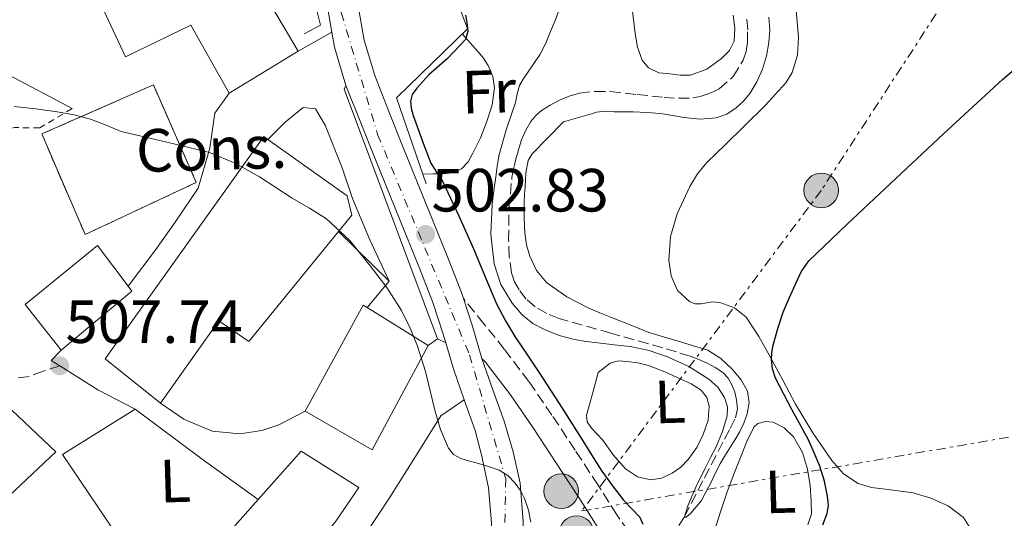
# Model space of a CAD drawing. Units: metres. Extents: x 610488 to 613929, y 4752455 to 4754824.
# Drawn here: x 611229 to 611391, y 4753669 to 4753751 of the extents above; entities that cross this region are included whole.
import ezdxf
from ezdxf.enums import TextEntityAlignment as Align

# ---------------------------------------------------------------- set-up
doc = ezdxf.new("R2010")
doc.units = ezdxf.units.M
doc.header["$MEASUREMENT"] = 0
for name, pattern in [('DGN Style 2', [1.7399219301090239, 1.043953158065414, -0.6959687720436097]), ('DGN Style 3', [2.435890702152634, 1.739921930109024, -0.6959687720436097]), ('DGN Style 4', [2.7856150101045474, 1.391937544087219, -0.6959687720436097, 0.001739921930109024, -0.6959687720436097]), ('DGN Style 7', [3.4798438602180486, 1.565929737098122, -0.6959687720436097, 0.5219765790327072, -0.6959687720436097])]:
    doc.linetypes.add(name, pattern=pattern)
for name, color, linetype, lineweight in [('Balsa-alberca', 142, 'Continuous', 0), ('Barranco lineal', 142, 'DGN Style 3', 13), ('Camino', 7, 'DGN Style 3', 0), ('Carretera', 9, 'Continuous', 0), ('construcción   en construcción', 1, 'Continuous', 0), ('construcción en construcción', 1, 'DGN Style 3', 13), ('Construcción sin especificar', 1, 'Continuous', 0), ('Cota de punto acotado terreno', 7, 'Continuous', 0), ('Curva de nivel directora', 30, 'Continuous', 30), ('Curva de nivel intermedia', 30, 'Continuous', 0), ('Edificio', 1, 'Continuous', 13), ('Eje de carretera', 7, 'DGN Style 4', 0), ('Etiqueta de uso rústico', 92, 'Continuous', 0), ('Línea  de muro-pared o tapia', 1, 'Continuous', 13), ('Línea blanca (vial)', 7, 'Continuous', 13), ('Línea de asfalto', 7, 'Continuous', 13), ('Línea de cambio de uso (parcela vista)', 92, 'Continuous', 0), ('Línea eléctrica', 6, 'DGN Style 7', 0), ('Margen derecho', 7, 'Continuous', 0), ('Poste tendido eléctrico', 7, 'Continuous', 0), ('Punto acotado terreno (símbolo)', 7, 'Continuous', 0), ('Senda', 7, 'DGN Style 3', 0), ('Tela metálica o alambrada', 7, 'DGN Style 2', 0)]:
    doc.layers.add(name, color=color, linetype=linetype, lineweight=lineweight)
doc.styles.add('Style-Arial', font='arial.ttf')

# ---------------------------------------------------------------- blocks, each defined once
blk = doc.blocks.new('5PATER')
at = {"layer": 'Balsa-alberca', "linetype": 'Continuous', "lineweight": 0}
h = blk.add_hatch(color=51, dxfattribs=at)
edge = h.paths.add_edge_path()
edge.add_ellipse((0, 0), major_axis=(-0.1095731443231308, -0.1110710700762829), ratio=0.9994222409660317, start_angle=0, end_angle=360)
blk = doc.blocks.new('5PELE')
at = {"layer": 'Construcción sin especificar', "linetype": 'Continuous', "lineweight": 0}
h = blk.add_hatch(color=9, dxfattribs=at)
edge = h.paths.add_edge_path()
edge.add_arc((-2.000000476837158e-05, 0), 0.2850000000000001, 0, 360)
at = {"layer": 'Construcción sin especificar', "color": 252, "linetype": 'Continuous', "lineweight": 0}
blk.add_circle((-2.000000476837158e-05, 0), 0.2850000000000001, dxfattribs=at)

msp = doc.modelspace()

# ---------------------------------------------------------------- linework, layer by layer
at = {"layer": 'Barranco lineal', "color": 142, "linetype": 'DGN Style 3', "lineweight": 13}
for points in [[(611346.2599999999, 4753689.630000001, 494.9199999999983), (611345.79, 4753690.84, 494.9199999999983), (611345.1600000003, 4753691.92, 494.9199999999983), (611344.3099999996, 4753692.84, 494.9199999999983), (611343.0700000003, 4753693.699999999, 494.9100000000035), (611341.7400000002, 4753694.390000001, 494.8899999999995), (611340.3399999999, 4753695, 494.8899999999995), (611338.9199999999, 4753695.539999999, 494.8800000000047), (611336.6799999997, 4753696.25, 494.8899999999995), (611334.4299999997, 4753696.930000001, 494.8899999999995), (611325.9100000003, 4753699.33, 494.8500000000058), (611317.3899999997, 4753701.720000001, 494.8300000000018), (611315.3600000005, 4753702.539999999, 494.8300000000018), (611313.4500000002, 4753703.680000001, 494.8500000000058), (611312.0099999999, 4753704.92, 494.8399999999965), (611310.8300000001, 4753706.439999999, 494.8399999999965), (611310.0499999998, 4753707.779999999, 494.8300000000018), (611309.5800000001, 4753709.220000001, 494.8099999999977), (611309.2100000001, 4753711.9, 494.7700000000041), (611309.1100000005, 4753714.58, 494.7299999999959), (611309.1699999999, 4753719.75, 494.7299999999959), (611309.6399999997, 4753724.92, 494.7100000000065), (611310, 4753726.710000001, 494.7200000000012), (611310.4400000004, 4753728.480000001, 494.7100000000065), (611310.8200000003, 4753729.810000001, 494.679999999993), (611311.2400000002, 4753731.119999999, 494.6999999999971), (611311.9100000003, 4753732.66, 494.6999999999971), (611312.7800000003, 4753734.119999999, 494.6900000000023), (611313.5599999996, 4753735.08, 494.6699999999983), (611314.5099999999, 4753735.890000001, 494.6499999999942), (611315.9600000001, 4753736.810000001, 494.679999999993), (611317.4800000006, 4753737.59, 494.7200000000012), (611319.0800000001, 4753738.279999999, 494.7299999999959), (611320.75, 4753738.77, 494.7599999999948), (611323.29, 4753739.060000001, 494.8399999999965), (611325.8399999999, 4753739.01, 494.8600000000006), (611330.2400000002, 4753738.539999999, 494.8699999999953), (611334.6399999997, 4753738.07, 494.9199999999983), (611337.0199999996, 4753737.92, 494.9400000000023), (611339.4000000004, 4753737.970000001, 494.9499999999971), (611340.5700000003, 4753738.220000001, 494.9499999999971), (611341.7100000001, 4753738.600000001, 494.9400000000023), (611342.7300000006, 4753738.970000001, 494.929999999993), (611343.7199999997, 4753739.460000001, 494.929999999993), (611346.0300000003, 4753741.51, 494.929999999993), (611347.6399999997, 4753744.199999999, 494.9499999999971), (611348.1500000004, 4753745.630000001, 494.9499999999971), (611348.3600000005, 4753747.09, 494.9600000000065), (611348.3899999997, 4753749.189999999, 494.9600000000065), (611348.2400000002, 4753751.279999999, 494.9499999999971)], [(611335.7999999998, 4753665.66, 497.3800000000047), (611337.9800000006, 4753669.17, 495), (611341.2800000003, 4753675.529999999, 494.9799999999959), (611344.5700000003, 4753681.890000001, 494.9600000000065), (611345.4900000002, 4753683.65, 494.9499999999971), (611346.4100000003, 4753685.41, 494.929999999993), (611346.7000000002, 4753686.869999999, 494.929999999993), (611346.54, 4753688.390000001, 494.9199999999983), (611346.2599999999, 4753689.630000001, 494.9199999999983)]]:
    msp.add_polyline3d(points, dxfattribs=at)
at = {"layer": 'Camino', "color": 7, "linetype": 'DGN Style 3', "lineweight": 0, "extrusion": (-0.5946637722052979, -0.5771736519722402, 0.5596834583008444), "elevation": -3106947.372819502, "flags": 128}
msp.add_lwpolyline([(-2985401.219987033, 2098944.797436053), (-2985400.144460209, 2098944.72503406), (-2985400.123143841, 2098944.712967062)], dxfattribs=at)
at = {"layer": 'Camino', "color": 7, "linetype": 'DGN Style 3', "lineweight": 0}
msp.add_polyline3d([(611330.2199999985, 4753664.810000001, 500.3099999999977), (611326.8799999991, 4753669.480000002, 500.6100000000006), (611323.8099999981, 4753674.37, 500.679999999993), (611320.0199999993, 4753680.119999999, 500.7200000000013), (611316.2199999974, 4753685.87, 500.6499999999943), (611312.4299999987, 4753691.369999999, 500.5899999999965), (611308.3999999987, 4753696.7, 500.8500000000058), (611305.0399999992, 4753700.870000001, 501.1399999999995), (611301.6900000009, 4753705.040000002, 501.5899999999965)], dxfattribs=at)
at = {"layer": 'Carretera', "color": 9, "linetype": 'Continuous', "lineweight": 0}
for points in [[(611306.3099999992, 4753668.180000001, 505.7400000000052), (611305.8199999997, 4753673.930000001, 505.320000000007), (611304.8299999973, 4753678.550000002, 504.7899999999936), (611304.7899999992, 4753678.690000001, 504.75), (611303.6200000002, 4753683.330000001, 503.6300000000047), (611301.8299999976, 4753688.38, 503.570000000007), (611299.9800000014, 4753693.65, 503.6600000000035), (611298.7699999999, 4753697.73, 503.4700000000012), (611298.3500000021, 4753699.150000001, 503.4199999999983), (611296.6700000011, 4753704.350000001, 503.2400000000052), (611294.4400000004, 4753710.03, 503.5200000000041), (611292.1000000024, 4753715.83, 503.2899999999936), (611289.6400000014, 4753721.890000001, 502.3099999999977), (611287.1800000005, 4753727.960000001, 502.0200000000041), (611284.8, 4753733.890000001, 502.1900000000023), (611282.3799999993, 4753740.03, 502.6699999999983), (611280.5100000007, 4753746.32, 501.25), (611280.0799999972, 4753748.800000002, 500.679999999993), (611279.3700000008, 4753752.9, 499.8600000000006)], [(611284.3399999996, 4753753.41, 499.9199999999983), (611285.37, 4753747.46, 501.2899999999936), (611287.1000000023, 4753741.650000001, 501.7200000000012), (611289.4299999991, 4753735.73, 500.9700000000012), (611291.8000000007, 4753729.829999999, 500.8600000000006), (611294.2600000015, 4753723.77, 501.1300000000047), (611296.7300000014, 4753717.699999998, 501.8999999999942), (611299.0799999986, 4753711.880000001, 501.6900000000023), (611301.3700000016, 4753706.02, 501.5599999999977), (611301.6900000013, 4753705.040000001, 501.5899999999965), (611303.1099999985, 4753700.630000001, 501.7599999999948), (611304.7300000011, 4753695.190000001, 502.1100000000006), (611306.5300000005, 4753690.040000001, 502.2299999999959), (611308.3599999989, 4753684.890000001, 502.7200000000012), (611309.8799999988, 4753679.850000001, 503.6000000000058), (611310.9800000007, 4753674.689999999, 504.75), (611311.5199999994, 4753668.369999998, 505.1499999999942)]]:
    msp.add_polyline3d(points, dxfattribs=at)
at = {"layer": 'construcción   en construcción', "color": 1, "linetype": 'Continuous', "lineweight": 0}
msp.add_polyline3d([(611257.7800000003, 4753724.09, 505.3500000000058), (611239.5099999999, 4753715.529999999, 506.2400000000052), (611232.4100000003, 4753732.060000001, 505.2599999999948), (611250.7400000002, 4753740.140000001, 504.1499999999942)], close=True, dxfattribs=at)
at = {"layer": 'construcción en construcción', "color": 1, "linetype": 'DGN Style 3', "lineweight": 13}
msp.add_polyline3d([(611239.5099999999, 4753715.529999999, 506.2400000000052), (611232.4100000003, 4753732.060000001, 505.2599999999948), (611250.7400000002, 4753740.140000001, 504.1499999999942), (611257.7800000003, 4753724.09, 505.3500000000058), (611239.5099999999, 4753715.529999999, 506.2400000000052)], dxfattribs=at)
at = {"layer": 'Curva de nivel directora', "color": 30, "linetype": 'Continuous', "lineweight": 30, "elevation": 500.0000000000006, "flags": 128}
for points in [[(611302.0199999994, 4753751.590000002), (611302.2400000007, 4753750.390000002), (611302.3999999994, 4753748.949999999), (611302.0300000006, 4753747.57), (611299.0699999989, 4753744.480000001), (611296, 4753741.760000001), (611295.0099999999, 4753740.690000001), (611294.0300000008, 4753739.600000001), (611293.2799999998, 4753738.550000002), (611292.9600000002, 4753737.440000001), (611293.0699999997, 4753736.32), (611293.4400000008, 4753735.100000001), (611293.85, 4753733.890000001), (611295.0399999989, 4753730.550000002), (611296.3299999987, 4753727.270000001), (611297.2800000008, 4753725.770000001), (611298.2699999987, 4753724.289999999), (611300.8899999984, 4753718.710000002), (611303.4000000008, 4753713.080000003), (611305.2299999992, 4753708.600000001), (611307.1099999989, 4753704.150000002), (611308.5700000008, 4753701.34), (611310.2299999993, 4753698.640000002), (611312.2199999986, 4753695.710000002), (611314.19, 4753692.770000001), (611317.8800000002, 4753686.980000001), (611321.5599999994, 4753681.189999999), (611322.99, 4753678.900000001), (611324.4299999994, 4753676.630000004), (611326.1700000005, 4753674.240000002), (611327.99, 4753671.910000003), (611330.6499999998, 4753669.070000002), (611331.1500000005, 4753667.939999999)], [(611360.7199999997, 4753667.83), (611361.4500000007, 4753669.680000001), (611361.6600000008, 4753671.090000002), (611361.5299999989, 4753672.52), (611360.9900000002, 4753675.020000001), (611360.219999999, 4753677.480000001), (611359.3200000006, 4753679.650000002), (611358.3599999994, 4753681.78), (611355.6700000004, 4753686.78), (611352.9700000003, 4753691.91), (611352.4699999996, 4753693.440000001), (611352.2999999998, 4753695.000000001), (611352.3699999991, 4753696.17), (611352.5900000003, 4753697.350000001), (611353.3300000002, 4753700.100000001), (611354.230000001, 4753702.790000001), (611355.19, 4753705.100000001), (611356.2299999993, 4753707.380000002), (611357.1799999992, 4753709.4), (611358.4399999998, 4753711.199999999), (611364.6600000004, 4753717.210000002), (611370.9700000002, 4753723.090000001), (611380.5900000005, 4753732.080000001), (611390.2499999988, 4753741.01), (611393.6699999986, 4753743.890000002)]]:
    msp.add_lwpolyline(points, dxfattribs=at)
at = {"layer": 'Curva de nivel intermedia', "color": 30, "linetype": 'Continuous', "lineweight": 0, "flags": 128}
for points, elevation in [([(611317.4400000023, 4753752.529999998), (611316.7400000005, 4753750.689999999), (611316.0000000005, 4753748.869999999), (611315.2000000003, 4753746.989999999), (611314.2800000015, 4753745.17), (611313.2600000001, 4753743.63), (611312.1900000017, 4753742.119999999), (611311.500000001, 4753741.089999998), (611310.890000001, 4753740.02), (611310.5199999998, 4753738.640000001), (611310.2500000015, 4753737.239999999), (611308.7500000017, 4753732.880000001), (611307.5, 4753728.449999998), (611307.2400000008, 4753726.73), (611307.0000000016, 4753725.009999999), (611306.6900000009, 4753722.749999999), (611306.3900000014, 4753720.480000001), (611306.1900000002, 4753715.599999999), (611306.7500000013, 4753710.71), (611307.8200000019, 4753707.310000001), (611309.6900000006, 4753704.230000001), (611311.3500000013, 4753702.34), (611313.0800000012, 4753700.929999999), (611315.0000000013, 4753699.92), (611317.430000001, 4753698.96), (611319.9299999999, 4753698.289999999), (611321.85, 4753697.980000001), (611323.7699999999, 4753697.720000002), (611326.4299999998, 4753697.429999999), (611329.0800000008, 4753697.140000001), (611332.1800000009, 4753696.470000001), (611335.2300000021, 4753695.460000002), (611338.7099999998, 4753693.869999998), (611341.9800000022, 4753691.76), (611343.4599999996, 4753690.439999999), (611344.5900000007, 4753688.77), (611345.0900000014, 4753687.24), (611345.0199999998, 4753685.720000001), (611344.2300000008, 4753683.159999999), (611343.1900000015, 4753680.66), (611342.2999999997, 4753678.890000001), (611341.4000000011, 4753677.140000001), (611339.8900000001, 4753674.04), (611338.5600000002, 4753670.929999998), (611337.9800000013, 4753669.17), (611338.2300000016, 4753669.029999998), (611339.0700000019, 4753669.730000001), (611340.810000001, 4753671.84), (611341.5900000011, 4753673.289999999), (611342.350000001, 4753674.739999999), (611343.0900000008, 4753676.359999999), (611343.9, 4753677.96), (611344.7300000016, 4753679.310000001), (611345.5800000008, 4753680.66), (611346.3099999995, 4753681.859999998), (611347.0300000014, 4753683.079999999), (611347.7600000001, 4753684.560000001), (611348.3300000001, 4753686.099999999), (611348.6600000008, 4753687.939999998), (611348.3500000002, 4753689.779999999), (611347.3100000009, 4753691.680000001), (611345.8700000015, 4753693.359999998), (611343.9700000016, 4753695.189999999), (611341.8200000012, 4753696.53), (611336.9800000021, 4753698.019999999), (611332.1500000019, 4753699.46), (611329.0800000008, 4753700.67), (611326.0099999995, 4753701.890000001), (611324.1000000008, 4753702.679999999), (611322.2000000009, 4753703.49), (611318.6600000003, 4753705.300000001), (611315.35, 4753707.679999999), (611313.6900000015, 4753709.65), (611312.6000000008, 4753711.970000001), (611312.0500000009, 4753713.849999998), (611311.7699999993, 4753715.759999999), (611311.6700000009, 4753718.279999998), (611311.6700000009, 4753720.8), (611311.7400000002, 4753722.119999998), (611311.8499999997, 4753723.439999999), (611311.9500000003, 4753725.599999999), (611312.3100000002, 4753727.680000001), (611313.0000000009, 4753728.819999999), (611315.5600000002, 4753731.430000001), (611318.1100000005, 4753734.039999999)], 495), ([(611318.1100000005, 4753734.039999999), (611322.7000000015, 4753735.349999999), (611323.5500000009, 4753735.65), (611324.9700000002, 4753735.810000001), (611326.440000001, 4753735.720000001), (611328.0100000001, 4753735.699999999), (611329.5800000014, 4753735.679999999), (611331.8400000011, 4753735.599999999), (611334.0899999997, 4753735.440000001), (611336.0299999999, 4753735.119999998), (611337.9500000001, 4753734.74), (611340.5800000008, 4753734.51), (611343.2300000016, 4753734.689999999), (611344.9600000017, 4753735.289999999), (611346.5199999996, 4753736.359999998), (611347.7100000009, 4753737.470000001), (611348.7200000013, 4753738.720000002), (611349.9100000004, 4753740.639999999), (611350.8400000002, 4753742.689999999), (611351.4999999995, 4753744.880000002), (611351.8700000006, 4753747.11), (611352.0100000014, 4753749.189999999), (611351.8400000016, 4753751.249999999)], 495), ([(611227.8700000017, 4753736.550000001), (611231.41, 4753736.199999998), (611234.9400000017, 4753735.720000001), (611237.6999999998, 4753735.21), (611240.4300000012, 4753734.499999999), (611242.9600000015, 4753733.5), (611245.4699999993, 4753732.449999999), (611252.7100000012, 4753730.789999999), (611259.950000001, 4753729.01), (611264.1800000002, 4753727.239999999), (611268.2000000011, 4753725.029999998), (611270.880000001, 4753723.259999998), (611273.5499999999, 4753721.49), (611276.3799999997, 4753719.84), (611279.1900000015, 4753718.119999999), (611283.0400000005, 4753714.53), (611286.3600000021, 4753710.390000001), (611289.1000000001, 4753706.83), (611291.5300000019, 4753703.060000001), (611292.9199999999, 4753700.16), (611294.1200000002, 4753697.189999999), (611295.4600000014, 4753693.05), (611297.0000000015, 4753686.689999999), (611297.9400000002, 4753683.519999999), (611299.2300000021, 4753680.439999999), (611300.0700000003, 4753679.38), (611301.2400000015, 4753678.74), (611302.5100000012, 4753678.369999999), (611303.7899999997, 4753678.019999999), (611305.6600000005, 4753677.449999998), (611307.5300000013, 4753676.82), (611308.9800000021, 4753675.939999999), (611310.2000000002, 4753674.679999999), (611311.0600000008, 4753673.480000001), (611311.7100000011, 4753672.16), (611312.3700000006, 4753670.230000001), (611312.7500000005, 4753668.26)], 505.0000000000001)]:
    msp.add_lwpolyline(points, dxfattribs=dict(at, elevation=elevation))
at = {"layer": 'Edificio', "color": 51, "linetype": 'Continuous', "lineweight": 13, "extrusion": (0.117294729509182, 0.07136980896181382, 0.9905293013324352), "elevation": 411469.6955123483, "flags": 128}
msp.add_lwpolyline([(3743314.863801543, -2964800.355303116), (3743314.863801543, -2964786.954138988)], dxfattribs=at)
at = {"layer": 'Edificio', "color": 51, "linetype": 'Continuous', "lineweight": 13, "extrusion": (0.02037562166427717, 0.06516503905432636, 0.9976664531429542), "elevation": 322735.5014364364, "flags": 128}
msp.add_lwpolyline([(835251.1364064063, -4708455.216418819), (835250.3250040647, -4708454.630563684), (835258.545797078, -4708441.888214518)], dxfattribs=at)
at = {"layer": 'Edificio', "color": 51, "linetype": 'Continuous', "lineweight": 13, "extrusion": (0.08815705918757995, 0.01698057899593056, 0.9959618430704866), "elevation": 135112.9623176805, "flags": 128}
msp.add_lwpolyline([(4552265.468465187, -1493257.235092722), (4552280.793054843, -1493269.933145793), (4552280.28904435, -1493270.490077945)], dxfattribs=at)
at = {"layer": 'Edificio', "color": 51, "linetype": 'Continuous', "lineweight": 13, "extrusion": (0.02631716113258261, 0.0613218416351787, 0.9977710352422503), "elevation": 308097.2061005481, "flags": 128}
msp.add_lwpolyline([(1313039.065623124, -4599118.740347461), (1313035.44527959, -4599118.290778005), (1313028.664372506, -4599138.82111651)], dxfattribs=at)
at = {"layer": 'Edificio', "color": 1, "linetype": 'Continuous', "lineweight": 13}
for points in [[(611238.79, 4753775.27, 500.8600000000006), (611239.6399999997, 4753773.4, 501.0599999999977), (611242.5199999996, 4753774.439999999, 500.9600000000065), (611243.8300000001, 4753771.42, 501.2700000000041), (611251.3700000001, 4753774.359999999, 500.8300000000018), (611256.6500000004, 4753764.25, 501.7400000000052), (611262.0599999996, 4753766.82, 501.3699999999953), (611274.5499999998, 4753745.66, 501.2400000000052), (611263.2100000001, 4753738.76, 503.0800000000018), (611256.8899999997, 4753749.960000001, 503.0800000000018), (611246.1799999997, 4753744.730000001, 503.8800000000047), (611240.9699999997, 4753755.930000001, 502.8600000000006), (611238.9199999999, 4753755.140000001, 502.9499999999971), (611233.3399999999, 4753766.810000001, 501.6699999999983), (611234.4100000003, 4753767.32, 501.6499999999942), (611232.25, 4753772.5, 501.0500000000029)], [(611281.1399999997, 4753716.039999999, 504.3899999999995), (611266.4100000003, 4753697.960000001, 506.25), (611261.5099999999, 4753701.369999999, 506.3699999999953), (611251.9299999997, 4753687.83, 507.4100000000035), (611242.8099999996, 4753695.109999999, 507.3699999999953), (611268.8700000001, 4753731.640000001, 503.9199999999983), (611269.5599999996, 4753731.15, 503.9100000000035), (611282.5999999996, 4753721.91, 503.8099999999977), (611283.3200000003, 4753718.710000001, 504.1199999999953)], [(611247.2000000002, 4753706.230000001, 506.6900000000023), (611235.5599999996, 4753696.550000001, 507.5599999999977), (611229.6699999999, 4753704.060000001, 507.1000000000058), (611241.5700000003, 4753713.74, 506.3099999999977), (611246.5999999996, 4753707.029999999, 506.6499999999942)], [(611295.8899999997, 4753697.289999999, 504.429999999993), (611286.6799999997, 4753680.15, 506.3399999999965), (611275.7000000002, 4753686.5, 506.3899999999995), (611285.2199999997, 4753703.939999999, 505.25), (611285.8600000005, 4753703.550000001, 505.1999999999971)], [(611234.6900000004, 4753679.850000001, 508.2799999999989), (611225.0599999996, 4753670.789999999, 508.7599999999948), (611213.3300000001, 4753682.970000001, 508.570000000007), (611222.2100000001, 4753691.619999999, 507.9499999999971)], [(611273.8600000005, 4753660.199999999, 508.3699999999953), (611267.7199999997, 4753646.34, 509.1199999999953), (611263.0599999996, 4753636.130000001, 509.5200000000041), (611260.9800000006, 4753631.59, 509.6999999999971), (611240.4199999999, 4753643.26, 509.6000000000058), (611250.4900000002, 4753657.67, 508.9199999999983), (611253.6399999997, 4753655.83, 508.9499999999971), (611267.9500000002, 4753671.980000001, 507.5800000000018), (611275.0099999999, 4753679.939999999, 506.8999999999942), (611284.5, 4753673.99, 506.8800000000047), (611280.5999999996, 4753668.300000001, 507.4799999999959)]]:
    msp.add_polyline3d(points, close=True, dxfattribs=at)
at = {"layer": 'Edificio', "color": 51, "linetype": 'Continuous', "lineweight": 13}
for points in [[(611263.2100000001, 4753738.76, 503.0800000000018), (611256.8899999997, 4753749.960000001, 503.0800000000018), (611246.1799999997, 4753744.730000001, 503.8800000000047), (611240.9699999997, 4753755.930000001, 502.8600000000006), (611238.9199999999, 4753755.140000001, 502.9499999999971), (611233.3399999999, 4753766.810000001, 501.6699999999983), (611234.4100000003, 4753767.32, 501.6499999999942), (611232.25, 4753772.5, 501.0500000000029), (611238.79, 4753775.27, 500.8600000000006), (611239.6399999997, 4753773.4, 501.0599999999977), (611242.5199999996, 4753774.439999999, 500.9600000000065), (611243.8300000001, 4753771.42, 501.2700000000041), (611251.3700000001, 4753774.359999999, 500.8300000000018), (611256.6500000004, 4753764.25, 501.7400000000052), (611262.0599999996, 4753766.82, 501.3699999999953), (611274.5499999998, 4753745.66, 501.2400000000052)], [(611251.9299999997, 4753687.83, 507.4100000000035), (611242.8099999996, 4753695.109999999, 507.3699999999953), (611268.8700000001, 4753731.640000001, 503.9199999999983), (611269.5599999996, 4753731.15, 503.9100000000035), (611282.5999999996, 4753721.91, 503.8099999999977), (611283.3200000003, 4753718.710000001, 504.1199999999953), (611281.1399999997, 4753716.039999999, 504.3899999999995)], [(611281.1399999997, 4753716.039999999, 504.3899999999995), (611266.4100000003, 4753697.960000001, 506.25), (611261.5099999999, 4753701.369999999, 506.3699999999953), (611251.9299999997, 4753687.83, 507.4100000000035)], [(611235.5599999996, 4753696.550000001, 507.5599999999977), (611229.6699999999, 4753704.060000001, 507.1000000000058), (611241.5700000003, 4753713.74, 506.3099999999977), (611246.5999999996, 4753707.029999999, 506.6499999999942)], [(611285.8600000005, 4753703.550000001, 505.1999999999971), (611295.8899999997, 4753697.289999999, 504.429999999993), (611286.6799999997, 4753680.15, 506.3399999999965), (611275.7000000002, 4753686.5, 506.3899999999995)], [(611225.0599999996, 4753670.789999999, 508.7599999999948), (611213.3300000001, 4753682.970000001, 508.570000000007), (611222.2100000001, 4753691.619999999, 507.9499999999971), (611234.6900000004, 4753679.850000001, 508.2799999999989), (611225.0599999996, 4753670.789999999, 508.7599999999948)], [(611267.9500000002, 4753671.980000001, 507.5800000000018), (611275.0099999999, 4753679.939999999, 506.8999999999942), (611284.5, 4753673.99, 506.8800000000047), (611280.5999999996, 4753668.300000001, 507.4799999999959), (611273.8600000005, 4753660.199999999, 508.3699999999953), (611267.7199999997, 4753646.34, 509.1199999999953), (611263.0599999996, 4753636.130000001, 509.5200000000041), (611260.9800000006, 4753631.59, 509.6999999999971), (611240.4199999999, 4753643.26, 509.6000000000058), (611250.4900000002, 4753657.67, 508.9199999999983)]]:
    msp.add_polyline3d(points, dxfattribs=at)
at = {"layer": 'Eje de carretera', "color": 7, "linetype": 'DGN Style 4', "lineweight": 0}
msp.add_polyline3d([(611378.9852913888, 4753917.86018469, 494.2344000000013), (611364.2499999991, 4753885.920000002, 493.9600000000063), (611327.5499999997, 4753811.66, 495.2700000000041), (611320.1800000003, 4753796.210000004, 495.3699999999953), (611312.4499999988, 4753791.640000002, 496.0899999999965), (611293.8399999987, 4753779.000000002, 498.020000000004), (611288.5700000003, 4753775.840000001, 498.5899999999965), (611285.0599999989, 4753769.170000001, 498.8800000000046), (611282.3099999975, 4753759.03, 499.5399999999936), (611281.61, 4753752.000000001, 499.9900000000052), (611287.579999998, 4753731.980000002, 501.6600000000035), (611302.6799999988, 4753695.779999999, 502.6199999999953), (611308.64, 4753675.4, 505.0500000000029), (611308.2899999992, 4753656.779999999, 505.4400000000023), (611303.7299999993, 4753631.480000001, 505.3099999999978), (611285.489999998, 4753593.83, 508.0800000000018), (611273.199999999, 4753574.510000002, 509.2100000000065), (611253.1900000018, 4753549.560000001, 510.179999999993), (611217.0199999999, 4753510.210000002, 512.320000000007), (611186.1200000008, 4753474.370000001, 514.4600000000065), (611169.9600000004, 4753455.74, 516.3200000000071), (611162.0199999989, 4753443.7, 518.0700000000071), (611151.8399999999, 4753424.020000001, 518.9900000000052)], dxfattribs=at)
at = {"layer": 'Línea  de muro-pared o tapia', "color": 1, "linetype": 'Continuous', "lineweight": 13, "extrusion": (-0.008392541209044778, 0.02243842939413389, 0.9997129998846565), "elevation": 102038.8623842175, "flags": 128}
msp.add_lwpolyline([(-2237888.590074515, -4237115.446500117), (-2237888.590074515, -4237071.617210823)], dxfattribs=at)
at = {"layer": 'Línea  de muro-pared o tapia', "color": 1, "linetype": 'Continuous', "lineweight": 13, "extrusion": (0.0122067072190234, -0.01201597741705588, 0.9998532955316906), "elevation": -49153.87876646902, "flags": 128}
msp.add_lwpolyline([(611229.4251960717, 4753468.582212863), (611237.7470176219, 4753460.391621549)], dxfattribs=at)
at = {"layer": 'Línea  de muro-pared o tapia', "color": 1, "linetype": 'Continuous', "lineweight": 13, "extrusion": (0.04907693123010905, 0.05861966785399662, 0.9970733119293297), "elevation": 309164.3186106419, "flags": 128}
msp.add_lwpolyline([(2582868.439280735, -4025496.420487462), (2582868.439280735, -4025490.795996375)], dxfattribs=at)
at = {"layer": 'Línea  de muro-pared o tapia', "color": 1, "linetype": 'Continuous', "lineweight": 13, "extrusion": (0.02372942587922685, 0.04502566265421883, 0.9987039621679644), "elevation": 229049.4702395825, "flags": 128}
msp.add_lwpolyline([(1675568.256732402, -4484517.367709522), (1675591.343150063, -4484529.745908889), (1675584.280756872, -4484541.927628899)], dxfattribs=at)
at = {"layer": 'Línea  de muro-pared o tapia', "color": 1, "linetype": 'Continuous', "lineweight": 13, "extrusion": (0.04782656657368937, 0.07372770301337749, 0.9961309378481042), "elevation": 380217.9985597311, "flags": 128}
msp.add_lwpolyline([(2074232.545384326, -4303969.826060329), (2074218.857363173, -4303968.915743396), (2074207.511641597, -4303968.346795313)], dxfattribs=at)
at = {"layer": 'Línea  de muro-pared o tapia', "color": 1, "linetype": 'Continuous', "lineweight": 13}
for points in [[(611295.54, 4753723.859999999, 500.9100000000035), (611290.6600000003, 4753738.02, 500.679999999993), (611302.3300000001, 4753749.350000001, 500), (611293.5099999999, 4753773.050000001, 497.9499999999971), (611312.3399999999, 4753785.970000001, 496.0299999999989), (611317.0999999996, 4753789.57, 495.5500000000029), (611321.1399999997, 4753793.25, 495.179999999993), (611324.0099999999, 4753797.460000001, 495.0800000000018), (611329.1900000004, 4753806.930000001, 495)], [(611277.1699999999, 4753765.49, 500.0399999999936), (611276.5199999996, 4753761.25, 500.1000000000058), (611276.5499999998, 4753758.439999999, 500.1000000000058), (611276.9699999997, 4753754.789999999, 500.070000000007), (611278.1699999999, 4753749.939999999, 500.3099999999977), (611275.5, 4753748.49, 500.7599999999948)], [(611211.2100000001, 4753745.08, 504.0599999999977), (611223.29, 4753750.390000001, 503.3399999999965), (611227.0599999996, 4753741.699999999, 504.3699999999953), (611237.3700000001, 4753736.230000001, 504.8999999999942)], [(611275.7000000002, 4753686.5, 506.3800000000047), (611271.3700000001, 4753684.279999999, 506.75), (611268.5700000003, 4753683.32, 506.9499999999971), (611264.9199999999, 4753682.779999999, 507.1600000000035), (611260.3700000001, 4753683.220000001, 507.3399999999965), (611255.7199999997, 4753685.220000001, 507.4199999999983), (611251.9299999997, 4753687.83, 507.3999999999942)]]:
    msp.add_polyline3d(points, dxfattribs=at)
at = {"layer": 'Línea blanca (vial)', "color": 7, "linetype": 'Continuous', "lineweight": 13, "extrusion": (0.07763291164760515, 0.04408089382254965, 0.9960070310137977), "elevation": 257503.6293547416, "flags": 128}
msp.add_lwpolyline([(3832005.190048077, -2867266.87713238), (3832005.190048076, -2867260.492353609)], dxfattribs=at)
at = {"layer": 'Línea blanca (vial)', "color": 7, "linetype": 'Continuous', "lineweight": 13, "extrusion": (0.0684677599227485, 0.1283770503346705, 0.9893591353995426), "elevation": 652621.5795046861, "flags": 128}
msp.add_lwpolyline([(1697687.318930744, -4434371.828647949), (1697687.318930745, -4434371.141334336)], dxfattribs=at)
at = {"layer": 'Línea blanca (vial)', "color": 7, "linetype": 'Continuous', "lineweight": 13, "extrusion": (0.2986488743604636, 0.1128465017590358, 0.9476679359796742), "elevation": 719478.971184533, "flags": 128}
msp.add_lwpolyline([(4230762.550689713, -2134086.876768948), (4230763.648797895, -2134085.780475913), (4230763.157072634, -2134083.869793766)], dxfattribs=at)
at = {"layer": 'Línea blanca (vial)', "color": 7, "linetype": 'Continuous', "lineweight": 13, "extrusion": (0.0234167143440634, 0.04831813702408131, 0.998557467111358), "elevation": 244509.7176072633, "flags": 128}
msp.add_lwpolyline([(1523131.125464096, -4537786.005495027), (1523132.782453452, -4537786.191737538), (1523132.052674912, -4537788.426647668)], dxfattribs=at)
at = {"layer": 'Línea blanca (vial)', "color": 7, "linetype": 'Continuous', "lineweight": 13, "extrusion": (0.08809732152224974, 0.1505742565151971, 0.9846655550061152), "elevation": 770132.0363628888, "flags": 128}
msp.add_lwpolyline([(1872994.233563956, -4343955.788219051), (1873001.149119629, -4343955.444286285), (1873008.54552597, -4343955.673574796)], dxfattribs=at)
at = {"layer": 'Línea blanca (vial)', "color": 7, "linetype": 'Continuous', "lineweight": 13}
for points in [[(611246.6000000003, 4753707.030000002, 506.6600000000035), (611251.1299999988, 4753713.050000003, 506.1900000000023), (611254.3399999986, 4753717.560000001, 505.8300000000017), (611258.1000000003, 4753723.180000001, 505.3999999999942), (611259.9899999968, 4753729.750000002, 504.8600000000006), (611260.8200000006, 4753735.460000004, 503.7899999999936), (611263.2100000001, 4753738.760000002, 503.050000000003)], [(611289.4600000001, 4753707.850000001, 504.8399999999965), (611286.3299999986, 4753714.660000003, 504.4400000000023), (611283.4600000007, 4753721.45, 503.6499999999942), (611281.7699999987, 4753726.500000002, 503.050000000003), (611278.949999998, 4753733.510000001, 503.5200000000042), (611277.3799999988, 4753736.170000001, 503.2200000000011), (611275.3400000003, 4753736.41, 503.029999999999), (611272.3799999988, 4753733.980000001, 503.350000000006), (611269.5599999978, 4753731.15, 503.9700000000012)], [(611301.8299999972, 4753688.380000001, 503.5700000000069), (611297.9899999973, 4753685.75, 504.8399999999965), (611294.0699999989, 4753679.480000001, 505.6000000000057), (611289.5100000014, 4753672.28, 506.3999999999942), (611283.4299999994, 4753663.050000002, 507.4700000000012), (611277.829999998, 4753654.949999999, 508.479999999996), (611272.9100000006, 4753647.340000001, 508.9799999999958)]]:
    msp.add_polyline3d(points, dxfattribs=at)
at = {"layer": 'Línea de asfalto', "color": 7, "linetype": 'Continuous', "lineweight": 13, "extrusion": (-0.1197904336299297, 0.1875792064493342, 0.9749175828338473), "elevation": 818967.082443014, "flags": 128}
msp.add_lwpolyline([(-3073769.102033561, -3585111.946046503), (-3073768.129643186, -3585109.564732378), (-3073766.320254614, -3585103.094746831)], dxfattribs=at)
at = {"layer": 'Línea de asfalto', "color": 7, "linetype": 'Continuous', "lineweight": 13, "extrusion": (0.7055357787570983, 0.2527020001774287, 0.6620883354960589), "elevation": 1632898.082659407, "flags": 128}
msp.add_lwpolyline([(4269177.561907685, -1441932.179980042), (4269172.931363068, -1441931.953139707), (4269167.263701434, -1441931.48611549)], dxfattribs=at)
at = {"layer": 'Línea de asfalto', "color": 7, "linetype": 'Continuous', "lineweight": 13, "extrusion": (0.6935725107738595, 0.235723990226357, 0.6807285602430744), "elevation": 1544883.353202958, "flags": 128}
msp.add_lwpolyline([(4304139.802305317, -1434937.118869782), (4304135.549950582, -1434936.873147987), (4304129.964944656, -1434936.955055252)], dxfattribs=at)
at = {"layer": 'Línea de asfalto', "color": 7, "linetype": 'Continuous', "lineweight": 13}
for points in [[(611284.5699999994, 4753773.42, 499.020000000004), (611282.8099999981, 4753770.36, 499.1699999999983), (611280.9899999986, 4753766.33, 499.4900000000052), (611279.7899999983, 4753762.000000001, 499.679999999993), (611279.2099999995, 4753757.440000001, 499.7899999999935), (611279.3700000005, 4753752.900000001, 499.8600000000005), (611280.0799999966, 4753748.800000002, 500.7200000000013)], [(611284.3399999992, 4753753.410000001, 499.9199999999983), (611285.3699999995, 4753747.460000001, 501.2899999999936), (611287.1000000017, 4753741.650000001, 501.7200000000013), (611289.4299999987, 4753735.730000001, 500.9700000000013), (611291.8000000002, 4753729.83, 500.8600000000007), (611294.260000001, 4753723.770000001, 501.1300000000047), (611296.730000001, 4753717.699999999, 501.8999999999942), (611299.079999998, 4753711.880000001, 501.6900000000023), (611301.3700000012, 4753706.020000001, 501.5599999999978), (611301.6900000009, 4753705.040000002, 501.5899999999965)], [(611282.3799999988, 4753740.030000002, 502.6900000000023), (611284.7999999997, 4753733.890000001, 502.1900000000024), (611287.1800000002, 4753727.960000001, 502.0200000000042), (611289.640000001, 4753721.890000001, 502.3099999999976), (611292.1000000018, 4753715.830000001, 503.2899999999935), (611294.44, 4753710.03, 503.5200000000042), (611296.6700000007, 4753704.350000001, 503.2400000000054), (611298.3500000016, 4753699.150000002, 503.4199999999984), (611298.7699999994, 4753697.730000001, 503.4799999999959)], [(611304.7300000007, 4753695.190000001, 502.1100000000006), (611306.53, 4753690.040000001, 502.229999999996), (611308.3599999984, 4753684.890000002, 502.7200000000013), (611309.8799999983, 4753679.850000001, 503.6000000000058), (611310.9800000002, 4753674.690000001, 504.7500000000001), (611311.519999999, 4753668.369999999, 505.1499999999943), (611311.4499999996, 4753662.040000001, 505.1699999999984), (611311.4099999995, 4753661.180000001, 505.1600000000035)], [(611301.8299999972, 4753688.380000001, 503.6000000000058), (611303.6199999999, 4753683.330000001, 503.6300000000048), (611304.7899999988, 4753678.690000001, 504.7500000000001), (611304.8299999969, 4753678.550000003, 504.7899999999936), (611305.8199999993, 4753673.930000001, 505.3200000000069), (611306.3099999987, 4753668.180000002, 505.7400000000051), (611306.2399999973, 4753662.190000001, 505.6999999999971), (611305.9800000001, 4753656.660000001, 505.6699999999983), (611305.3699999999, 4753651.25, 505.6699999999983), (611304.0500000013, 4753644.49, 505.6399999999995), (611302.300000001, 4753637.720000003, 505.6300000000047), (611300.3799999988, 4753631.290000002, 505.6300000000047), (611298.2100000007, 4753624.960000002, 505.820000000007), (611295.4999999994, 4753618.050000001, 505.929999999993), (611292.579999998, 4753611.170000001, 506.2200000000013), (611290.3200000004, 4753606.170000001, 506.8600000000006), (611287.9600000001, 4753601.26, 507.6300000000047), (611285.7800000008, 4753597.100000001, 508.1000000000058)]]:
    msp.add_polyline3d(points, dxfattribs=at)
at = {"layer": 'Línea de cambio de uso (parcela vista)', "color": 92, "linetype": 'Continuous', "lineweight": 0}
for points in [[(611364.1299999999, 4753676.24, 500.9100000000035), (611362.2400000002, 4753678.41, 500.7299999999959), (611359.1100000005, 4753682.970000001, 500.7100000000065), (611356.2699999996, 4753687.66, 500.6900000000023), (611354.1500000004, 4753691.600000001, 500.429999999993), (611352.0300000003, 4753695.529999999, 500.1699999999983), (611350.2100000001, 4753698.789999999, 500.070000000007), (611348.1600000003, 4753701.980000001, 499.9700000000012), (611346.2000000002, 4753703.49, 499.7899999999936), (611343.8399999999, 4753704.380000001, 499.6300000000047), (611342.6299999999, 4753704.49, 499.6000000000058), (611340.7199999997, 4753704.15, 499.5599999999977), (611339.7800000003, 4753704.140000001, 499.5500000000029), (611338.8799999999, 4753704.460000001, 499.5500000000029), (611336.8799999999, 4753706.359999999, 499.5500000000029), (611335.8099999996, 4753708.77, 499.5500000000029), (611335.4400000004, 4753711.310000001, 499.5599999999977), (611335.6900000004, 4753715.199999999, 499.570000000007), (611336.8200000003, 4753718.939999999, 499.6000000000058), (611338.8799999999, 4753723.41, 499.6699999999983), (611340.1399999997, 4753725.49, 499.7100000000065), (611341.6799999997, 4753727.369999999, 499.7400000000052), (611344.7199999997, 4753730.34, 499.7599999999948), (611347.7599999999, 4753733.26, 499.7700000000041), (611351.2699999996, 4753736.710000001, 499.7799999999989), (611354.6600000003, 4753740.460000001, 499.7899999999936), (611355.7199999997, 4753742.180000001, 499.7899999999936), (611356.5700000003, 4753745.02, 499.8000000000029), (611356.75, 4753747.970000001, 499.8099999999977), (611356.1399999997, 4753754.939999999, 499.8000000000029)], [(611337.29, 4753741.699999999, 494.2100000000065), (611335.5999999996, 4753741.92, 494.3000000000029), (611333.79, 4753742.119999999, 494.5099999999948), (611332.0800000001, 4753742.91, 494.6699999999983), (611331.0499999998, 4753744.180000001, 494.679999999993), (611330.2699999996, 4753746.300000001, 494.6900000000023), (611329.9100000003, 4753748.539999999, 494.6999999999971), (611329.4500000002, 4753752.220000001, 494.7100000000065)], [(611346.0300000003, 4753751.58, 494.0599999999977), (611346.2699999996, 4753749.439999999, 494.070000000007), (611346.1500000004, 4753747.289999999, 494.0800000000018), (611345.4199999999, 4753745.76, 494.1100000000006), (611344.1100000005, 4753744.460000001, 494.1399999999995), (611341.6500000004, 4753742.689999999, 494.1499999999942), (611338.9800000006, 4753741.74, 494.1600000000035), (611337.29, 4753741.699999999, 494.2100000000065)], [(611301.4500000002, 4753748.5, 499.4900000000052), (611302.79, 4753747.01, 499.3999999999942), (611304.1100000005, 4753745.529999999, 499.3099999999977), (611304.9600000001, 4753744.49, 499.2799999999989), (611305.7300000006, 4753743.33, 499.2899999999936), (611306.54, 4753741.51, 499.3099999999977), (611306.7999999998, 4753739.66, 499.3399999999965), (611306.4000000004, 4753736.869999999, 499.4199999999983), (611305.54, 4753734.08, 499.5), (611304.4800000006, 4753731.430000001, 499.5200000000041), (611303.25, 4753728.880000001, 499.5800000000018), (611302.4800000006, 4753727.5, 499.679999999993), (611301.3600000005, 4753726.350000001, 499.7899999999936), (611299.8799999999, 4753725.689999999, 499.8999999999942), (611298.3200000003, 4753725.52, 499.9799999999959), (611296.6900000004, 4753725.49, 500.0099999999948), (611295, 4753725.449999999, 500.0299999999989)], [(611332.4500000002, 4753675.25, 497.9499999999971), (611330.2999999998, 4753675.710000001, 497.9400000000023), (611328.2999999998, 4753677.01, 497.929999999993), (611326.2800000003, 4753679.33, 497.8800000000047), (611324.5899999999, 4753681.76, 497.8099999999977), (611322.7300000006, 4753683.720000001, 497.8300000000018), (611322.0199999996, 4753684.74, 497.8399999999965), (611321.9199999999, 4753685.850000001, 497.8099999999977), (611322.8799999999, 4753689.369999999, 497.5800000000018), (611323.8399999999, 4753692.880000001, 497.3600000000006), (611324.8099999996, 4753693.630000001, 497.3600000000006), (611325.7800000003, 4753694.380000001, 497.3600000000006), (611327.0899999999, 4753694.779999999, 497.3600000000006), (611328.54, 4753694.689999999, 497.3600000000006), (611330.3399999999, 4753694.449999999, 497.3600000000006), (611332.1100000005, 4753694, 497.3699999999953), (611334.79, 4753692.949999999, 497.429999999993), (611337.3899999997, 4753691.789999999, 497.5299999999989), (611339.0899999999, 4753691, 497.6600000000035), (611340.7199999997, 4753689.949999999, 497.7599999999948), (611341.6699999999, 4753688.75, 497.7700000000041), (611342.0599999996, 4753687.359999999, 497.7700000000041), (611341.8899999997, 4753685.01, 497.8000000000029), (611341.0999999996, 4753682.689999999, 497.8399999999965), (611340.0099999999, 4753680.539999999, 497.8999999999942), (611338.6200000001, 4753678.560000001, 497.9499999999971), (611337.4100000003, 4753677.33, 497.9499999999971), (611335.9699999997, 4753676.32, 497.9499999999971), (611334.2100000001, 4753675.51, 497.9499999999971), (611332.4500000002, 4753675.25, 497.9499999999971)], [(611342.8300000001, 4753666.529999999, 498.6100000000006), (611343.9100000003, 4753669.980000001, 498.5500000000029), (611345.0899999999, 4753673.41, 498.4900000000052), (611346.2400000002, 4753676.430000001, 498.4799999999959), (611347.4100000003, 4753679.449999999, 498.4799999999959), (611348.2999999998, 4753681.710000001, 498.4799999999959), (611349.4400000004, 4753683.92, 498.4799999999959), (611350.0499999998, 4753684.49, 498.4799999999959), (611351.3300000001, 4753684.84, 498.4799999999959), (611352.5800000001, 4753684.689999999, 498.4799999999959), (611354.3600000005, 4753683.800000001, 498.4799999999959), (611355.9199999999, 4753682.32, 498.4799999999959), (611357.4000000004, 4753679.730000001, 498.4900000000052), (611358.2199999997, 4753676.99, 498.4900000000052), (611358.6600000003, 4753674.32, 498.4900000000052), (611358.8300000001, 4753671.65, 498.4900000000052), (611358.8799999999, 4753669.640000001, 498.4900000000052), (611358.29, 4753667.850000001, 498.4900000000052)], [(611385.4900000002, 4753666.430000001, 502.1699999999983), (611383.8600000005, 4753669.039999999, 502.0399999999936), (611381.3399999999, 4753670.960000001, 501.8699999999953), (611378.5, 4753672.199999999, 501.6300000000047), (611375.5800000001, 4753673.09, 501.4100000000035), (611371.0300000003, 4753673.710000001, 501.2400000000052), (611368.7400000002, 4753673.99, 501.179999999993), (611366.5300000003, 4753674.65, 501.1000000000058), (611364.1299999999, 4753676.24, 500.9100000000035)]]:
    msp.add_polyline3d(points, dxfattribs=at)
at = {"layer": 'Línea eléctrica', "color": 6, "linetype": 'DGN Style 7', "lineweight": 0}
msp.add_polyline3d([(611714.7399999994, 4754242.460000001, 617.0599999999977), (611675.7600000022, 4754186.640000001, 586.279999999999), (611636.7699999996, 4754128.130000002, 554.4499999999971), (611599.1299999991, 4754072.320000002, 524.8999999999943), (611563.5000000002, 4754025.239999999, 499.8300000000018), (611523.1700000009, 4753963.37, 494.0800000000018), (611489.929246583, 4753915.172191964, 492.7057000000059), (611471.4100000008, 4753888.320000002, 491.9400000000023), (611445.8914497597, 4753849.567600114, 492.3331999999937), (611433.7700000004, 4753831.160000001, 492.5200000000041), (611390.7499999999, 4753769.290000001, 499.3999999999942), (611360.480000001, 4753722.790000001, 499.929999999993), (611321.1099999984, 4753670.109999999, 501.8800000000047), (611400.0300000004, 4753683.750000001, 501.6600000000035), (611499.9899999977, 4753705.850000001, 502.320000000007)], dxfattribs=at)
at = {"layer": 'Margen derecho', "color": 7, "linetype": 'Continuous', "lineweight": 0}
msp.add_polyline3d([(611305.4599999995, 4753694.370000001, 502.0299999999987), (611309.3999999977, 4753689.180000001, 501.5800000000019), (611313.1200000015, 4753683.77, 501.8600000000007), (611316.89, 4753678.060000001, 502.1499999999942), (611320.6599999985, 4753672.340000001, 502.0200000000042), (611323.7699999999, 4753667.390000002, 501.8300000000018), (611325.9299999991, 4753664.37, 501.3099999999977)], dxfattribs=at)
at = {"layer": 'Senda', "color": 7, "linetype": 'DGN Style 3', "lineweight": 0}
msp.add_polyline3d([(611235.3399999995, 4753693.970000001, 507.7400000000054), (611232.6399999994, 4753693.060000001, 507.8099999999978), (611229.9300000003, 4753692.150000001, 507.8800000000048), (611228.5100000009, 4753691.970000001, 507.8999999999943)], dxfattribs=at)
at = {"layer": 'Tela metálica o alambrada', "color": 7, "linetype": 'DGN Style 2', "lineweight": 0}
msp.add_polyline3d([(611237.3700000001, 4753736.230000001, 505.2700000000041), (611232.0899999999, 4753733.08, 505.5599999999977), (611227.9400000004, 4753733.100000001, 505.5599999999977), (611225.7400000002, 4753732.619999999, 505.5599999999977), (611221.9900000002, 4753730.02, 505.5899999999965), (611216.9800000006, 4753722.859999999, 506.3099999999977), (611215.2699999996, 4753712.630000001, 507.7100000000065)], dxfattribs=at)

# ---------------------------------------------------------------- block references
at = {"layer": 'Poste tendido eléctrico', "color": 7, "linetype": 'Continuous', "lineweight": 0, "xscale": 10, "yscale": 10, "zscale": 10}
for p in [(611360.480000001, 4753722.790000001, 499.929999999993), (611317.7600000022, 4753673.359999999, 502.820000000007), (611320.2700000001, 4753666.449999998, 502.4100000000035)]:
    msp.add_blockref('5PELE', p, dxfattribs=at)
at = {"layer": 'Punto acotado terreno (símbolo)', "color": 7, "linetype": 'Continuous', "lineweight": 0, "xscale": 10, "yscale": 10, "zscale": 10}
for p in [(611295.4699999981, 4753715.570000002, 502.8300000000023), (611235.3399999995, 4753693.970000001, 507.7400000000057)]:
    msp.add_blockref('5PATER', p, dxfattribs=at)

# ---------------------------------------------------------------- texts
at = {"layer": 'construcción en construcción', "color": 92, "linetype": 'Continuous', "lineweight": 0, "style": 'Style-Arial'}
msp.add_text('Cons.', height=7.000000000000002, rotation=1.72, dxfattribs=at).set_placement((611260.2837155319, 4753729.642882446, 505), align=Align.MIDDLE_CENTER)
at = {"layer": 'Cota de punto acotado terreno', "color": 7, "linetype": 'Continuous', "lineweight": 0, "style": 'Style-Arial'}
for s, p in [('502.83', (611296.4299999997, 4753719.319999999, 502.8300000000018)), ('507.74', (611236.3000000011, 4753697.720000001, 507.7400000000052))]:
    msp.add_text(s, height=7.000000000000002, dxfattribs=at).set_placement(p)
at = {"layer": 'Etiqueta de uso rústico', "color": 92, "linetype": 'Continuous', "lineweight": 0, "style": 'Style-Arial'}
for s, p in [('Fr', (611305.8554718678, 4753739.018949892, 499.6300000000047)), ('L', (611335.6148795647, 4753688.067525689, 497.6399999999995)), ('L', (611254.3148795645, 4753675.057525689, 508.1600000000035)), ('L', (611353.7748795612, 4753673.287525689, 498.4900000000052))]:
    msp.add_text(s, height=7.000000000000002, rotation=1.72, dxfattribs=at).set_placement(p, align=Align.MIDDLE_CENTER)

doc.saveas('drawing.dxf')
